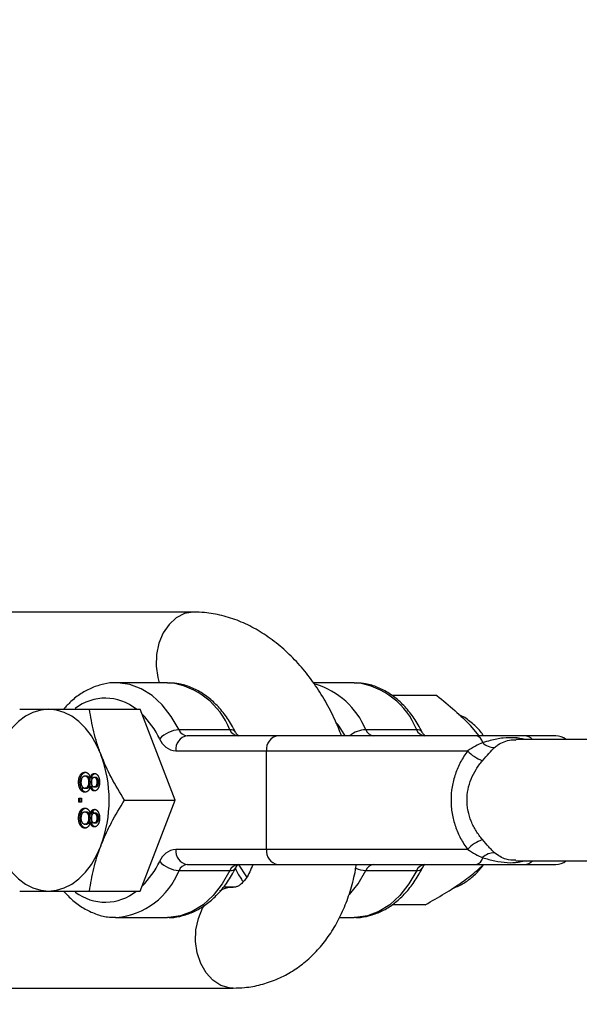
# Model space of a CAD drawing. Units: millimetres. Extents: x -5890 to 5710, y -5800 to 5800.
# Drawn here: x -4687 to -4613, y -27 to 103 of the extents above; entities that cross this region are included whole.
import ezdxf

# ---------------------------------------------------------------- set-up
doc = ezdxf.new("R2010")
doc.units = ezdxf.units.MM

msp = doc.modelspace()

# ---------------------------------------------------------------- linework, layer by layer
at = {"color": 7, "linetype": 'Continuous', "lineweight": 25}
for p, q in [((-4663.58, 24.82), (-4702.17, 24.82)), ((-4667.04, 15.5), (-4673.76, 15.5)), ((-4642.41, 15.5), (-4647.78, 15.5)), ((-4631.51, 13.81), (-4637.42, 13.81)), ((-4677.31, 12), (-4670.64, 12)), ((-4666.03, 0), (-4670.64, 12)), ((-4658.79, 9.3), (-4665.51, 9.3)), ((-4634.16, 9.3), (-4640.88, 9.3)), ((-4625.91, 8.5), (-4627.08, 9.86)), ((-4626.29, 8.5), (-4664.45, 8.5)), ((-4608.65, 8), (-4621.07, 8)), ((-4615.79, 8.5), (-4619.93, 8.5)), ((-4665.94, 6.5), (-4627.43, 6.5)), ((-4653.96, -6.5), (-4653.96, 6.5)), ((-4677.73, 3.16), (-4677.92, 3.16)), ((-4677.04, 2.91), (-4677.23, 2.91)), ((-4676.5, 3), (-4676.68, 3)), ((-4678.58, 2.37), (-4678.76, 2.37)), ((-4678.24, 1.73), (-4678.34, 1.15)), ((-4677.74, 1.58), (-4677.93, 1.58)), ((-4677.21, 2.38), (-4677.4, 2.38)), ((-4677.04, 1.82), (-4677.23, 1.82)), ((-4676.51, 1.74), (-4676.7, 1.74)), ((-4676.12, 2.37), (-4676.31, 2.37)), ((-4678.73, 0.26), (-4678.38, 0.26)), ((-4678.73, -0.26), (-4678.73, 0.26)), ((-4678.54, -0.26), (-4678.54, 0.26)), ((-4678.38, 0.26), (-4678.38, -0.26)), ((-4672.7, 0), (-4666.03, 0)), ((-4670.64, -12), (-4666.03, 0)), ((-4678.38, -0.26), (-4678.73, -0.26)), ((-4678.4, -1.21), (-4678.34, -1.85)), ((-4676.9, -1.27), (-4676.85, -1.74)), ((-4678.58, -2.37), (-4678.76, -2.37)), ((-4677.73, -1.58), (-4677.92, -1.58)), ((-4677.21, -2.36), (-4677.4, -2.36)), ((-4677.04, -1.83), (-4677.23, -1.83)), ((-4676.5, -1.74), (-4676.68, -1.74)), ((-4676.12, -2.37), (-4676.31, -2.37)), ((-4677.74, -3.16), (-4677.93, -3.16)), ((-4677.04, -2.92), (-4677.23, -2.92)), ((-4676.51, -3), (-4676.7, -3)), ((-4627.43, -6.5), (-4665.94, -6.5)), ((-4664.45, -8.5), (-4626.29, -8.5)), ((-4621.07, -8), (-4608.2, -8)), ((-4619.93, -8.5), (-4615.79, -8.5)), ((-4665.51, -9.3), (-4658.79, -9.3)), ((-4640.88, -9.3), (-4634.16, -9.3)), ((-4658.37, -11.51), (-4659.66, -11.51)), ((-4677.31, -12), (-4670.64, -12)), ((-4633.04, -13.81), (-4637.39, -13.81)), ((-4673.88, -15.5), (-4673.76, -15.5)), ((-4673.76, -15.5), (-4667.04, -15.5)), ((-4644.36, -15.5), (-4642.41, -15.5)), ((-4696.97, -24.81), (-4658.37, -24.81))]:
    msp.add_line(p, q, dxfattribs=at)
at = {"color": 8, "linetype": 'Continuous', "lineweight": 25, "flags": 128}
for points in [[(-4663.57, 24.82), (-4663.65, 24.82), (-4664.79, 24.62), (-4665.87, 24.07), (-4666.82, 23.2), (-4667.6, 22.07), (-4668.16, 20.72), (-4668.48, 19.23), (-4668.53, 17.69), (-4668.31, 16.17), (-4668.12, 15.5)], [(-4665.51, 9.3), (-4666.54, 11.06), (-4667.73, 12.57), (-4669.06, 13.8), (-4670.5, 14.7), (-4672.01, 15.28), (-4673.57, 15.5), (-4673.66, 15.5)], [(-4644.69, 10.13), (-4644.43, 9.78), (-4643.64, 8.5)], [(-4656.56, -10.13), (-4656.66, -9.99), (-4657.56, -8.58)], [(-4658.79, -9.3), (-4659.82, -11.06), (-4661.01, -12.57), (-4662.34, -13.8), (-4663.78, -14.7), (-4665.3, -15.28), (-4666.85, -15.5), (-4667.04, -15.5)], [(-4643, -12.46), (-4641.9, -11.06), (-4640.88, -9.3)], [(-4634.16, -9.3), (-4635.19, -11.06), (-4636.38, -12.57), (-4637.71, -13.8), (-4639.15, -14.7), (-4640.66, -15.28), (-4642.21, -15.5), (-4642.41, -15.5)], [(-4658.37, -24.81), (-4658.88, -24.78), (-4660, -24.45), (-4661.04, -23.77), (-4661.93, -22.8), (-4662.64, -21.57), (-4663.11, -20.17), (-4663.33, -18.65), (-4663.28, -17.11), (-4662.96, -15.62), (-4662.4, -14.27), (-4662.17, -13.89)]]:
    msp.add_lwpolyline(points, dxfattribs=at)
at = {"color": 7, "linetype": 'Continuous', "lineweight": 25, "flags": 128}
for points in [[(-4667.04, 15.5), (-4666.85, 15.5), (-4666.72, 15.49)], [(-4642.41, 15.5), (-4642.21, 15.5), (-4642.09, 15.49)], [(-4682.72, 12), (-4683.76, 11.9), (-4684.79, 11.59), (-4685.78, 11.09), (-4686.71, 10.39), (-4687.58, 9.52), (-4688.37, 8.49), (-4689.05, 7.31), (-4689.63, 6)], [(-4675.8, 6), (-4676.39, 7.31), (-4677.07, 8.49), (-4677.86, 9.52), (-4678.73, 10.39), (-4679.66, 11.09), (-4680.65, 11.59), (-4681.68, 11.9), (-4682.72, 12)], [(-4689.63, -6), (-4689.05, -7.31), (-4688.37, -8.49), (-4687.58, -9.52), (-4686.71, -10.39), (-4685.78, -11.09), (-4684.79, -11.59), (-4683.76, -11.9), (-4682.72, -12)], [(-4682.72, -12), (-4681.68, -11.9), (-4680.65, -11.59), (-4679.66, -11.09), (-4678.73, -10.39), (-4677.86, -9.52), (-4677.07, -8.49), (-4676.39, -7.31), (-4675.8, -6)]]:
    msp.add_lwpolyline(points, dxfattribs=at)
at = {"color": 7, "linetype": 'Continuous', "lineweight": 25}
msp.add_circle((-90.32, 0), 5800, dxfattribs=at)
at = {"color": 8, "linetype": 'Continuous', "lineweight": 25}
for centre, radius, start, end in [((-4668.06, 5.61), 9.97, 21.7214, 82.3177), ((-4650.52, 5.32), 10.43, 22.4272, 73.2733), ((-4643.42, 5.61), 9.97, 21.7214, 82.3177), ((-4675.25, 6.96), 6.5, 50.7771, 127.7734), ((-4678.49, 3.1), 11.56, 25.603, 45.5443), ((-4658.68, 8.56), 0.744, 34.285, 98.8519), ((-4640.65, 5.51), 3.8, 93.3478, 128.0483), ((-4634.04, 8.56), 0.744, 34.285, 98.8519), ((-4619.96, 7.05), 1.45, 40.8658, 88.7184), ((-4678.49, -3.1), 11.56, 314.4557, 334.397), ((-4658.68, -8.56), 0.751, 261.3327, 324.4214), ((-4640.74, -5.94), 3.36, 244.105, 267.6821), ((-4634.04, -8.56), 0.751, 261.3327, 324.4214), ((-4619.96, -7.05), 1.45, 271.2816, 319.1342), ((-4674.69, -5.67), 9.87, 275.4, 338.4459), ((-4658.36, -15.38), 3.86, 90.2916, 118.2113), ((-4675.25, -6.98), 6.49, 232.4857, 309.3038)]:
    msp.add_arc(centre, radius, start, end, dxfattribs=at)
at = {"color": 7, "linetype": 'Continuous', "lineweight": 25}
for centre, radius, start, end in [((-4665.27, 5.46), 3.84, 93.5783, 136.6924), ((-4664.33, 9.76), 1.27, 201.3349, 264.8192), ((-4657.61, 9.76), 1.27, 201.3349, 264.8192), ((-4639.7, 9.76), 1.27, 201.3349, 264.8192), ((-4632.98, 9.76), 1.27, 201.3349, 264.8192), ((-4665.71, 9.02), 2.53, 201.3349, 264.8192), ((-4664.15, 6.72), 1.8, 99.4654, 187.0517), ((-4652.17, 6.72), 1.8, 99.4654, 187.0517), ((-4626.53, 7.44), 1.09, 8.5641, 77.1151), ((-4615.79, 6.5), 2, 48.5904, 90), ((-4623.52, 10.26), 5.43, 223.8314, 248.749), ((-4623.93, 9.08), 2.13, 224.282, 271.3791), ((-4691.98, 0), 17.25, 339.6511, 20.3489), ((-4623.52, -10.26), 5.43, 111.251, 136.1686), ((-4665.71, -9.02), 2.53, 95.1808, 158.6651), ((-4664.15, -6.72), 1.8, 172.9483, 260.5346), ((-4652.17, -6.72), 1.8, 172.9483, 260.5346), ((-4626.53, -7.44), 1.09, 282.8849, 351.4359), ((-4623.93, -9.08), 2.13, 88.6209, 135.718), ((-4665.27, -5.46), 3.84, 223.3076, 266.4217), ((-4664.33, -9.76), 1.27, 95.1808, 158.6651), ((-4657.61, -9.76), 1.27, 95.1808, 158.6651), ((-4639.7, -9.76), 1.27, 95.1808, 158.6651), ((-4632.98, -9.76), 1.27, 95.1808, 158.6651), ((-4615.79, -6.5), 2, 270, 311.4096)]:
    msp.add_arc(centre, radius, start, end, dxfattribs=at)
for points, knots in [([(-4644.07, 8.5), (-4644.35, 9.19), (-4644.97, 10.77), (-4646.18, 13.08), (-4647.66, 15.42), (-4649.33, 17.58), (-4651.18, 19.51), (-4653.18, 21.2), (-4655.32, 22.6), (-4657.55, 23.68), (-4659.83, 24.42), (-4661.85, 24.77), (-4663.1, 24.81), (-4663.58, 24.82)], [0, 0, 0, 0, 0.076115, 0.172612, 0.269579, 0.36708, 0.465054, 0.563135, 0.660695, 0.756948, 0.85116, 0.942916, 1, 1, 1, 1]), ([(-4673.65, 15.48), (-4673.72, 15.49), (-4674.32, 15.55), (-4675.45, 15.35), (-4676.99, 14.89), (-4678.44, 14.1), (-4679.71, 13.15), (-4680.42, 12.35), (-4680.73, 12)], [0, 0, 0, 0, 0.026933, 0.229057, 0.430525, 0.633513, 0.83982, 1, 1, 1, 1]), ([(-4658.07, 8.99), (-4658.24, 9.32), (-4658.72, 10.24), (-4659.67, 11.62), (-4660.95, 13.01), (-4662.38, 14.13), (-4663.92, 14.93), (-4665.36, 15.39), (-4666.29, 15.44), (-4666.67, 15.46)], [0, 0, 0, 0, 0.087698, 0.250731, 0.413905, 0.575902, 0.735447, 0.89162, 1, 1, 1, 1]), ([(-4633.43, 8.99), (-4633.6, 9.32), (-4634.09, 10.24), (-4635.04, 11.62), (-4636.32, 13.01), (-4637.75, 14.13), (-4639.28, 14.93), (-4640.73, 15.39), (-4641.66, 15.44), (-4642.04, 15.46)], [0, 0, 0, 0, 0.087698, 0.250731, 0.413905, 0.575902, 0.735447, 0.89162, 1, 1, 1, 1]), ([(-4631.51, 13.81), (-4630.69, 13.16), (-4629.89, 12.5), (-4628.4, 11.18), (-4627.71, 10.52), (-4627.08, 9.86)], [0, 0, 0, 0, 0.5, 0.5, 1, 1, 1, 1]), ([(-4686.53, 12), (-4686.28, 12), (-4686.01, 12), (-4685.44, 12), (-4685.14, 12), (-4684.2, 12), (-4683.5, 12), (-4682.72, 12)], [0, 0, 0, 0, 0.25, 0.25, 0.5, 0.5, 1, 1, 1, 1]), ([(-4682.72, 12), (-4682.33, 12), (-4681.92, 12), (-4681.06, 12), (-4680.62, 12), (-4679.25, 12), (-4678.3, 12), (-4677.31, 12)], [0, 0, 0, 0, 0.25, 0.25, 0.5, 0.5, 1, 1, 1, 1]), ([(-4675.8, 6), (-4676, 6.51), (-4676.18, 7.02), (-4676.49, 8.03), (-4676.63, 8.54), (-4677, 10.03), (-4677.18, 11.02), (-4677.31, 12)], [0, 0, 0, 0, 0.25, 0.25, 0.5, 0.5, 1, 1, 1, 1]), ([(-4625.35, 8.5), (-4625.43, 8.63), (-4625.84, 9.26), (-4626.79, 10.14), (-4627.81, 10.95), (-4628.46, 11.21), (-4628.6, 11.26)], [0, 0, 0, 0, 0.100135, 0.498571, 0.890743, 1, 1, 1, 1]), ([(-4657.69, 8.5), (-4657.69, 8.5), (-4657.68, 8.5), (-4657.86, 8.63), (-4658, 8.88), (-4658.07, 8.99)], [0, 0, 0, 0, 0.278989, 0.67724, 1, 1, 1, 1]), ([(-4633.06, 8.5), (-4633.05, 8.5), (-4633.05, 8.5), (-4633.22, 8.63), (-4633.37, 8.88), (-4633.43, 8.99)], [0, 0, 0, 0, 0.278989, 0.67724, 1, 1, 1, 1]), ([(-4619.93, 8.5), (-4620.37, 8.5), (-4620.71, 8.5), (-4621.26, 8.5), (-4621.44, 8.5), (-4621.86, 8.5), (-4622.1, 8.5), (-4622.51, 8.5), (-4622.66, 8.5), (-4622.97, 8.5), (-4623.13, 8.5), (-4623.61, 8.5), (-4623.95, 8.5), (-4624.97, 8.5), (-4625.65, 8.5), (-4626.29, 8.5)], [0, 0, 0, 0, 0.25, 0.25, 0.375, 0.375, 0.5, 0.5, 0.5625, 0.5625, 0.625, 0.625, 0.75, 0.75, 1, 1, 1, 1]), ([(-4627.43, 6.5), (-4627.78, 6.04), (-4628.09, 5.55), (-4628.63, 4.53), (-4628.87, 4), (-4629.24, 2.9), (-4629.39, 2.32), (-4629.59, 1.17), (-4629.63, 0.58), (-4629.63, -0.3), (-4629.62, -0.6), (-4629.57, -1.18), (-4629.53, -1.47), (-4629.39, -2.34), (-4629.24, -2.9), (-4628.96, -3.73), (-4628.85, -4.01), (-4628.62, -4.54), (-4628.49, -4.8), (-4628.09, -5.56), (-4627.78, -6.04), (-4627.43, -6.5)], [0, 0, 0, 0, 0.125, 0.125, 0.25, 0.25, 0.375, 0.375, 0.5, 0.5, 0.5625, 0.5625, 0.625, 0.625, 0.75, 0.75, 0.8125, 0.8125, 0.875, 0.875, 1, 1, 1, 1]), ([(-4625.45, 7.6), (-4625.77, 7.46), (-4626.09, 7.31), (-4626.74, 6.94), (-4627.08, 6.73), (-4627.43, 6.5)], [0, 0, 0, 0, 0.5, 0.5, 1, 1, 1, 1]), ([(-4625.48, 5.2), (-4625.18, 5.55), (-4624.9, 5.88), (-4624.37, 6.47), (-4624.12, 6.73), (-4623.88, 6.96)], [0, 0, 0, 0, 0.5, 0.5, 1, 1, 1, 1]), ([(-4672.7, 0), (-4673.32, 0.98), (-4673.9, 1.97), (-4674.95, 3.97), (-4675.41, 4.98), (-4675.8, 6)], [0, 0, 0, 0, 0.5, 0.5, 1, 1, 1, 1]), ([(-4625.48, -5.2), (-4625.79, -4.84), (-4626.07, -4.47), (-4626.44, -3.87), (-4626.56, -3.66), (-4626.78, -3.24), (-4626.88, -3.02), (-4627.14, -2.35), (-4627.28, -1.9), (-4627.42, -1.2), (-4627.46, -0.96), (-4627.51, -0.49), (-4627.52, -0.24), (-4627.52, 0.48), (-4627.47, 0.95), (-4627.29, 1.89), (-4627.15, 2.35), (-4626.79, 3.23), (-4626.57, 3.66), (-4626.07, 4.46), (-4625.79, 4.84), (-4625.48, 5.2)], [0, 0, 0, 0, 0.125, 0.125, 0.1875, 0.1875, 0.25, 0.25, 0.375, 0.375, 0.4375, 0.4375, 0.5, 0.5, 0.625, 0.625, 0.75, 0.75, 0.875, 0.875, 1, 1, 1, 1]), ([(-4678.76, 2.37), (-4678.76, 2.42), (-4678.76, 2.51), (-4678.75, 2.65), (-4678.73, 2.78), (-4678.7, 2.9), (-4678.67, 3.02), (-4678.63, 3.13), (-4678.58, 3.23), (-4678.52, 3.33), (-4678.46, 3.41), (-4678.4, 3.49), (-4678.33, 3.55), (-4678.25, 3.6), (-4678.17, 3.64), (-4678.09, 3.67), (-4678.01, 3.68), (-4677.95, 3.69), (-4677.92, 3.69)], [0, 0, 0, 0, 0.070442, 0.138089, 0.203178, 0.266139, 0.327929, 0.38919, 0.450254, 0.512347, 0.573843, 0.633933, 0.69346, 0.752479, 0.812386, 0.87307, 0.935184, 1, 1, 1, 1]), ([(-4678.58, 2.37), (-4678.58, 2.42), (-4678.57, 2.51), (-4678.56, 2.65), (-4678.54, 2.78), (-4678.52, 2.9), (-4678.48, 3.02), (-4678.44, 3.13), (-4678.39, 3.23), (-4678.34, 3.33), (-4678.27, 3.41), (-4678.21, 3.49), (-4678.14, 3.55), (-4678.07, 3.6), (-4677.99, 3.64), (-4677.91, 3.67), (-4677.82, 3.68), (-4677.77, 3.69), (-4677.74, 3.69)], [0, 0, 0, 0, 0.070442, 0.138089, 0.203178, 0.266139, 0.327929, 0.38919, 0.450254, 0.512347, 0.573843, 0.633933, 0.69346, 0.752479, 0.812386, 0.87307, 0.935184, 1, 1, 1, 1]), ([(-4677.92, 3.16), (-4677.94, 3.16), (-4677.98, 3.16), (-4678.05, 3.14), (-4678.12, 3.12), (-4678.18, 3.08), (-4678.24, 3.03), (-4678.3, 2.97), (-4678.34, 2.88), (-4678.38, 2.79), (-4678.41, 2.69), (-4678.43, 2.58), (-4678.44, 2.48), (-4678.45, 2.4), (-4678.45, 2.37)], [0, 0, 0, 0, 0.079823, 0.159857, 0.239733, 0.321365, 0.402584, 0.483266, 0.566017, 0.653071, 0.741856, 0.828591, 0.914281, 1, 1, 1, 1]), ([(-4677.92, 3.69), (-4677.9, 3.69), (-4677.86, 3.69), (-4677.79, 3.68), (-4677.73, 3.66), (-4677.68, 3.64), (-4677.62, 3.61), (-4677.57, 3.58), (-4677.52, 3.53), (-4677.47, 3.49), (-4677.43, 3.43), (-4677.39, 3.37), (-4677.35, 3.31), (-4677.32, 3.24), (-4677.29, 3.16), (-4677.27, 3.08), (-4677.24, 3), (-4677.23, 2.94), (-4677.23, 2.91)], [0, 0, 0, 0, 0.069834, 0.137027, 0.201482, 0.26454, 0.325973, 0.386386, 0.445761, 0.505612, 0.565114, 0.62475, 0.684179, 0.744219, 0.805179, 0.868395, 0.933204, 1, 1, 1, 1]), ([(-4677.4, 2.38), (-4677.4, 2.41), (-4677.4, 2.47), (-4677.4, 2.55), (-4677.42, 2.63), (-4677.43, 2.71), (-4677.45, 2.78), (-4677.48, 2.84), (-4677.51, 2.9), (-4677.54, 2.95), (-4677.58, 3), (-4677.62, 3.04), (-4677.67, 3.08), (-4677.71, 3.11), (-4677.76, 3.13), (-4677.81, 3.15), (-4677.86, 3.16), (-4677.9, 3.16), (-4677.92, 3.16)], [0, 0, 0, 0, 0.070952, 0.139089, 0.20356, 0.266424, 0.327517, 0.387861, 0.447899, 0.508819, 0.569482, 0.629036, 0.688378, 0.748068, 0.80863, 0.870231, 0.933683, 1, 1, 1, 1]), ([(-4677.21, 2.38), (-4677.21, 2.41), (-4677.21, 2.47), (-4677.22, 2.55), (-4677.23, 2.63), (-4677.24, 2.71), (-4677.27, 2.78), (-4677.29, 2.84), (-4677.32, 2.9), (-4677.36, 2.95), (-4677.4, 3), (-4677.44, 3.04), (-4677.48, 3.08), (-4677.52, 3.11), (-4677.57, 3.13), (-4677.62, 3.15), (-4677.67, 3.16), (-4677.71, 3.16), (-4677.73, 3.16)], [0, 0, 0, 0, 0.070952, 0.139089, 0.20356, 0.266424, 0.327517, 0.387861, 0.447899, 0.508819, 0.569482, 0.629036, 0.688378, 0.748068, 0.80863, 0.870231, 0.933683, 1, 1, 1, 1]), ([(-4677.23, 2.91), (-4677.21, 2.96), (-4677.19, 3.05), (-4677.14, 3.18), (-4677.08, 3.29), (-4677.02, 3.38), (-4676.94, 3.45), (-4676.86, 3.5), (-4676.77, 3.52), (-4676.71, 3.53), (-4676.68, 3.53)], [0, 0, 0, 0, 0.145359, 0.278702, 0.403602, 0.521669, 0.637521, 0.753704, 0.873213, 1, 1, 1, 1]), ([(-4676.68, 3), (-4676.71, 3), (-4676.77, 3), (-4676.84, 2.97), (-4676.91, 2.91), (-4676.96, 2.85), (-4677, 2.8), (-4677.02, 2.75), (-4677.04, 2.7), (-4677.05, 2.64), (-4677.07, 2.58), (-4677.07, 2.51), (-4677.08, 2.44), (-4677.08, 2.39), (-4677.08, 2.37)], [0, 0, 0, 0, 0.127394, 0.246182, 0.361268, 0.47714, 0.536327, 0.595672, 0.656619, 0.718836, 0.783582, 0.851588, 0.923927, 1, 1, 1, 1]), ([(-4677.04, 2.91), (-4677.03, 2.96), (-4677, 3.05), (-4676.95, 3.18), (-4676.9, 3.29), (-4676.83, 3.38), (-4676.76, 3.45), (-4676.68, 3.5), (-4676.59, 3.52), (-4676.53, 3.53), (-4676.5, 3.53)], [0, 0, 0, 0, 0.145359, 0.278702, 0.403602, 0.521669, 0.637521, 0.753704, 0.873213, 1, 1, 1, 1]), ([(-4676.68, 3.53), (-4676.66, 3.53), (-4676.61, 3.53), (-4676.54, 3.51), (-4676.48, 3.49), (-4676.41, 3.45), (-4676.35, 3.41), (-4676.3, 3.35), (-4676.24, 3.29), (-4676.19, 3.22), (-4676.14, 3.13), (-4676.1, 3.05), (-4676.07, 2.95), (-4676.04, 2.85), (-4676.02, 2.74), (-4676, 2.62), (-4676, 2.5), (-4675.99, 2.42), (-4675.99, 2.38)], [0, 0, 0, 0, 0.062131, 0.121966, 0.18057, 0.238576, 0.296, 0.354359, 0.413781, 0.475098, 0.53728, 0.598918, 0.661235, 0.724322, 0.789217, 0.856397, 0.926508, 1, 1, 1, 1]), ([(-4676.31, 2.37), (-4676.31, 2.39), (-4676.31, 2.44), (-4676.32, 2.51), (-4676.32, 2.58), (-4676.34, 2.64), (-4676.35, 2.69), (-4676.37, 2.74), (-4676.39, 2.79), (-4676.43, 2.85), (-4676.48, 2.91), (-4676.54, 2.96), (-4676.61, 3), (-4676.66, 3), (-4676.68, 3)], [0, 0, 0, 0, 0.076236, 0.148618, 0.218239, 0.284252, 0.348258, 0.410656, 0.472862, 0.534195, 0.653476, 0.767767, 0.881713, 1, 1, 1, 1]), ([(-4676.12, 2.37), (-4676.12, 2.39), (-4676.12, 2.44), (-4676.13, 2.51), (-4676.14, 2.58), (-4676.15, 2.64), (-4676.16, 2.69), (-4676.18, 2.74), (-4676.21, 2.79), (-4676.24, 2.85), (-4676.29, 2.91), (-4676.35, 2.96), (-4676.42, 3), (-4676.47, 3), (-4676.5, 3)], [0, 0, 0, 0, 0.076236, 0.148618, 0.218239, 0.284252, 0.348258, 0.410656, 0.472862, 0.534195, 0.653476, 0.767767, 0.881713, 1, 1, 1, 1]), ([(-4677.93, 1.05), (-4677.96, 1.05), (-4678.02, 1.06), (-4678.1, 1.07), (-4678.18, 1.1), (-4678.26, 1.14), (-4678.33, 1.19), (-4678.4, 1.26), (-4678.46, 1.33), (-4678.52, 1.42), (-4678.58, 1.51), (-4678.63, 1.61), (-4678.67, 1.72), (-4678.7, 1.84), (-4678.73, 1.96), (-4678.75, 2.09), (-4678.76, 2.23), (-4678.76, 2.32), (-4678.76, 2.37)], [0, 0, 0, 0, 0.0636, 0.125297, 0.185569, 0.244698, 0.303717, 0.36292, 0.4233, 0.485177, 0.547083, 0.608525, 0.669965, 0.732299, 0.79565, 0.861055, 0.929122, 1, 1, 1, 1]), ([(-4677.74, 1.05), (-4677.77, 1.05), (-4677.83, 1.06), (-4677.91, 1.07), (-4677.99, 1.1), (-4678.07, 1.14), (-4678.14, 1.19), (-4678.21, 1.26), (-4678.28, 1.33), (-4678.34, 1.42), (-4678.39, 1.51), (-4678.44, 1.61), (-4678.48, 1.72), (-4678.52, 1.84), (-4678.54, 1.96), (-4678.56, 2.09), (-4678.57, 2.23), (-4678.58, 2.32), (-4678.58, 2.37)], [0, 0, 0, 0, 0.0636, 0.125297, 0.185569, 0.244698, 0.303717, 0.36292, 0.4233, 0.485177, 0.547083, 0.608525, 0.669965, 0.732299, 0.79565, 0.861055, 0.929122, 1, 1, 1, 1]), ([(-4678.45, 2.37), (-4678.45, 2.34), (-4678.45, 2.28), (-4678.44, 2.19), (-4678.43, 2.11), (-4678.41, 2.04), (-4678.39, 1.97), (-4678.37, 1.9), (-4678.34, 1.84), (-4678.3, 1.79), (-4678.26, 1.74), (-4678.22, 1.7), (-4678.18, 1.66), (-4678.13, 1.63), (-4678.08, 1.61), (-4678.03, 1.59), (-4677.98, 1.58), (-4677.95, 1.58), (-4677.93, 1.58)], [0, 0, 0, 0, 0.071837, 0.139558, 0.204923, 0.267827, 0.328547, 0.388755, 0.44803, 0.508601, 0.569321, 0.628512, 0.687493, 0.747078, 0.807703, 0.86971, 0.933428, 1, 1, 1, 1]), ([(-4677.93, 1.58), (-4677.91, 1.58), (-4677.87, 1.58), (-4677.82, 1.59), (-4677.77, 1.61), (-4677.72, 1.63), (-4677.67, 1.66), (-4677.63, 1.7), (-4677.58, 1.75), (-4677.55, 1.8), (-4677.51, 1.85), (-4677.48, 1.91), (-4677.45, 1.98), (-4677.43, 2.05), (-4677.42, 2.13), (-4677.4, 2.21), (-4677.4, 2.29), (-4677.4, 2.35), (-4677.4, 2.38)], [0, 0, 0, 0, 0.066616, 0.130424, 0.192671, 0.252969, 0.31288, 0.3722, 0.431927, 0.492422, 0.552771, 0.613262, 0.673556, 0.73432, 0.796858, 0.861769, 0.928863, 1, 1, 1, 1]), ([(-4677.23, 1.82), (-4677.23, 1.79), (-4677.25, 1.73), (-4677.27, 1.65), (-4677.3, 1.57), (-4677.33, 1.49), (-4677.37, 1.42), (-4677.41, 1.36), (-4677.45, 1.3), (-4677.49, 1.25), (-4677.54, 1.2), (-4677.59, 1.16), (-4677.64, 1.13), (-4677.69, 1.1), (-4677.75, 1.08), (-4677.81, 1.06), (-4677.87, 1.06), (-4677.91, 1.05), (-4677.93, 1.05)], [0, 0, 0, 0, 0.069013, 0.135236, 0.199611, 0.262419, 0.323723, 0.383765, 0.443773, 0.503795, 0.563823, 0.623484, 0.683469, 0.743591, 0.805727, 0.868616, 0.933278, 1, 1, 1, 1]), ([(-4677.74, 1.58), (-4677.72, 1.58), (-4677.68, 1.58), (-4677.63, 1.59), (-4677.58, 1.61), (-4677.53, 1.63), (-4677.48, 1.66), (-4677.44, 1.7), (-4677.4, 1.75), (-4677.36, 1.8), (-4677.32, 1.85), (-4677.29, 1.91), (-4677.27, 1.98), (-4677.25, 2.05), (-4677.23, 2.13), (-4677.22, 2.21), (-4677.21, 2.29), (-4677.21, 2.35), (-4677.21, 2.38)], [0, 0, 0, 0, 0.066616, 0.130424, 0.192671, 0.252969, 0.31288, 0.3722, 0.431927, 0.492422, 0.552771, 0.613262, 0.673556, 0.73432, 0.796858, 0.861769, 0.928863, 1, 1, 1, 1]), ([(-4676.69, 1.21), (-4676.72, 1.21), (-4676.78, 1.22), (-4676.87, 1.25), (-4676.94, 1.29), (-4677.02, 1.36), (-4677.08, 1.45), (-4677.14, 1.55), (-4677.19, 1.68), (-4677.21, 1.77), (-4677.23, 1.82)], [0, 0, 0, 0, 0.124835, 0.244778, 0.360989, 0.477964, 0.596922, 0.721591, 0.855098, 1, 1, 1, 1]), ([(-4677.08, 2.37), (-4677.08, 2.34), (-4677.08, 2.29), (-4677.07, 2.22), (-4677.07, 2.16), (-4677.05, 2.1), (-4677.04, 2.04), (-4677.02, 1.99), (-4677, 1.94), (-4676.96, 1.89), (-4676.91, 1.83), (-4676.85, 1.78), (-4676.78, 1.74), (-4676.73, 1.74), (-4676.7, 1.74)], [0, 0, 0, 0, 0.076843, 0.149839, 0.218379, 0.284997, 0.347658, 0.409847, 0.469936, 0.53042, 0.648752, 0.763775, 0.878749, 1, 1, 1, 1]), ([(-4676.5, 1.21), (-4676.53, 1.21), (-4676.59, 1.22), (-4676.68, 1.25), (-4676.76, 1.29), (-4676.83, 1.36), (-4676.9, 1.45), (-4676.95, 1.55), (-4677, 1.68), (-4677.03, 1.77), (-4677.04, 1.82)], [0, 0, 0, 0, 0.124835, 0.244778, 0.360989, 0.477964, 0.596922, 0.721591, 0.855098, 1, 1, 1, 1]), ([(-4676.7, 1.74), (-4676.67, 1.74), (-4676.62, 1.74), (-4676.55, 1.78), (-4676.48, 1.83), (-4676.43, 1.89), (-4676.39, 1.95), (-4676.37, 2), (-4676.35, 2.05), (-4676.34, 2.11), (-4676.32, 2.17), (-4676.32, 2.23), (-4676.31, 2.3), (-4676.31, 2.35), (-4676.31, 2.37)], [0, 0, 0, 0, 0.1233861, 0.2414347, 0.3574485, 0.4767139, 0.5378896, 0.5992704, 0.6603521, 0.7230069, 0.7878755, 0.8553601, 0.9253732, 1, 1, 1, 1]), ([(-4675.99, 2.38), (-4675.99, 2.33), (-4676, 2.25), (-4676, 2.13), (-4676.02, 2.01), (-4676.04, 1.9), (-4676.07, 1.8), (-4676.11, 1.7), (-4676.15, 1.61), (-4676.2, 1.53), (-4676.25, 1.46), (-4676.3, 1.39), (-4676.36, 1.34), (-4676.42, 1.29), (-4676.48, 1.26), (-4676.55, 1.23), (-4676.62, 1.21), (-4676.67, 1.21), (-4676.69, 1.21)], [0, 0, 0, 0, 0.073201, 0.142587, 0.209625, 0.274883, 0.337931, 0.400462, 0.462501, 0.525005, 0.586689, 0.646813, 0.705215, 0.762881, 0.820728, 0.879295, 0.938511, 1, 1, 1, 1]), ([(-4676.51, 1.74), (-4676.49, 1.74), (-4676.44, 1.74), (-4676.36, 1.78), (-4676.29, 1.83), (-4676.24, 1.89), (-4676.21, 1.95), (-4676.18, 2), (-4676.17, 2.05), (-4676.15, 2.11), (-4676.14, 2.17), (-4676.13, 2.23), (-4676.12, 2.3), (-4676.12, 2.35), (-4676.12, 2.37)], [0, 0, 0, 0, 0.1233861, 0.2414347, 0.3574485, 0.4767139, 0.5378896, 0.5992704, 0.6603521, 0.7230069, 0.7878755, 0.8553601, 0.9253732, 1, 1, 1, 1]), ([(-4675.8, -6), (-4675.61, -5.49), (-4675.39, -4.98), (-4674.93, -3.97), (-4674.68, -3.46), (-4673.9, -1.97), (-4673.32, -0.98), (-4672.7, 0)], [0, 0, 0, 0, 0.25, 0.25, 0.5, 0.5, 1, 1, 1, 1]), ([(-4678.76, -2.37), (-4678.76, -2.32), (-4678.76, -2.23), (-4678.75, -2.09), (-4678.73, -1.96), (-4678.7, -1.84), (-4678.67, -1.72), (-4678.63, -1.61), (-4678.58, -1.51), (-4678.52, -1.41), (-4678.46, -1.33), (-4678.4, -1.26), (-4678.33, -1.19), (-4678.25, -1.14), (-4678.17, -1.1), (-4678.09, -1.07), (-4678.01, -1.06), (-4677.95, -1.05), (-4677.92, -1.05)], [0, 0, 0, 0, 0.070442, 0.138089, 0.203178, 0.266139, 0.327929, 0.38919, 0.450254, 0.512347, 0.573843, 0.633933, 0.69346, 0.752479, 0.812386, 0.87307, 0.935184, 1, 1, 1, 1]), ([(-4678.58, -2.37), (-4678.58, -2.32), (-4678.57, -2.23), (-4678.56, -2.09), (-4678.54, -1.96), (-4678.52, -1.84), (-4678.48, -1.72), (-4678.44, -1.61), (-4678.39, -1.51), (-4678.34, -1.41), (-4678.27, -1.33), (-4678.21, -1.26), (-4678.14, -1.19), (-4678.07, -1.14), (-4677.99, -1.1), (-4677.91, -1.07), (-4677.82, -1.06), (-4677.77, -1.05), (-4677.74, -1.05)], [0, 0, 0, 0, 0.070442, 0.138089, 0.203178, 0.266139, 0.327929, 0.38919, 0.450254, 0.512347, 0.573843, 0.633933, 0.69346, 0.752479, 0.812386, 0.87307, 0.935184, 1, 1, 1, 1]), ([(-4677.92, -1.05), (-4677.9, -1.05), (-4677.86, -1.06), (-4677.79, -1.06), (-4677.73, -1.08), (-4677.68, -1.1), (-4677.62, -1.13), (-4677.57, -1.17), (-4677.52, -1.21), (-4677.47, -1.26), (-4677.43, -1.31), (-4677.39, -1.37), (-4677.35, -1.43), (-4677.32, -1.5), (-4677.29, -1.58), (-4677.27, -1.66), (-4677.24, -1.74), (-4677.23, -1.8), (-4677.23, -1.83)], [0, 0, 0, 0, 0.069834, 0.137027, 0.201482, 0.26454, 0.325973, 0.386386, 0.445761, 0.505612, 0.565114, 0.62475, 0.684179, 0.744219, 0.805179, 0.868395, 0.933204, 1, 1, 1, 1]), ([(-4677.23, -1.83), (-4677.21, -1.78), (-4677.19, -1.69), (-4677.14, -1.56), (-4677.08, -1.45), (-4677.02, -1.36), (-4676.94, -1.29), (-4676.86, -1.25), (-4676.77, -1.22), (-4676.71, -1.21), (-4676.68, -1.21)], [0, 0, 0, 0, 0.145359, 0.278702, 0.403602, 0.521669, 0.637521, 0.753704, 0.873213, 1, 1, 1, 1]), ([(-4677.04, -1.83), (-4677.03, -1.78), (-4677, -1.69), (-4676.95, -1.56), (-4676.9, -1.45), (-4676.83, -1.36), (-4676.76, -1.29), (-4676.68, -1.25), (-4676.59, -1.22), (-4676.53, -1.21), (-4676.5, -1.21)], [0, 0, 0, 0, 0.145359, 0.278702, 0.403602, 0.521669, 0.637521, 0.753704, 0.873213, 1, 1, 1, 1]), ([(-4676.68, -1.21), (-4676.66, -1.21), (-4676.61, -1.21), (-4676.54, -1.23), (-4676.48, -1.25), (-4676.41, -1.29), (-4676.35, -1.33), (-4676.3, -1.39), (-4676.24, -1.45), (-4676.19, -1.53), (-4676.14, -1.61), (-4676.1, -1.7), (-4676.07, -1.79), (-4676.04, -1.89), (-4676.02, -2), (-4676, -2.12), (-4676, -2.24), (-4675.99, -2.32), (-4675.99, -2.36)], [0, 0, 0, 0, 0.062131, 0.121966, 0.18057, 0.238576, 0.296, 0.354359, 0.413781, 0.475098, 0.53728, 0.598918, 0.661235, 0.724322, 0.789217, 0.856397, 0.926508, 1, 1, 1, 1]), ([(-4677.93, -3.69), (-4677.96, -3.69), (-4678.02, -3.68), (-4678.1, -3.67), (-4678.18, -3.64), (-4678.26, -3.6), (-4678.33, -3.55), (-4678.4, -3.48), (-4678.46, -3.41), (-4678.52, -3.33), (-4678.58, -3.23), (-4678.63, -3.13), (-4678.67, -3.02), (-4678.7, -2.91), (-4678.73, -2.78), (-4678.75, -2.65), (-4678.76, -2.51), (-4678.76, -2.42), (-4678.76, -2.37)], [0, 0, 0, 0, 0.0636, 0.125297, 0.185569, 0.244698, 0.303717, 0.36292, 0.4233, 0.485177, 0.547083, 0.608525, 0.669965, 0.732299, 0.79565, 0.861055, 0.929122, 1, 1, 1, 1]), ([(-4677.74, -3.69), (-4677.77, -3.69), (-4677.83, -3.68), (-4677.91, -3.67), (-4677.99, -3.64), (-4678.07, -3.6), (-4678.14, -3.55), (-4678.21, -3.48), (-4678.28, -3.41), (-4678.34, -3.33), (-4678.39, -3.23), (-4678.44, -3.13), (-4678.48, -3.02), (-4678.52, -2.91), (-4678.54, -2.78), (-4678.56, -2.65), (-4678.57, -2.51), (-4678.58, -2.42), (-4678.58, -2.37)], [0, 0, 0, 0, 0.0636, 0.125297, 0.185569, 0.244698, 0.303717, 0.36292, 0.4233, 0.485177, 0.547083, 0.608525, 0.669965, 0.732299, 0.79565, 0.861055, 0.929122, 1, 1, 1, 1]), ([(-4677.92, -1.58), (-4677.94, -1.58), (-4677.98, -1.58), (-4678.05, -1.6), (-4678.12, -1.63), (-4678.18, -1.66), (-4678.24, -1.71), (-4678.3, -1.78), (-4678.34, -1.86), (-4678.38, -1.95), (-4678.41, -2.05), (-4678.43, -2.16), (-4678.44, -2.27), (-4678.45, -2.34), (-4678.45, -2.37)], [0, 0, 0, 0, 0.079823, 0.159857, 0.239733, 0.321365, 0.402584, 0.483266, 0.566017, 0.653071, 0.741856, 0.828591, 0.914281, 1, 1, 1, 1]), ([(-4678.45, -2.37), (-4678.45, -2.4), (-4678.45, -2.46), (-4678.44, -2.55), (-4678.43, -2.63), (-4678.41, -2.7), (-4678.39, -2.77), (-4678.37, -2.84), (-4678.34, -2.9), (-4678.3, -2.95), (-4678.26, -3), (-4678.22, -3.04), (-4678.18, -3.08), (-4678.13, -3.11), (-4678.08, -3.13), (-4678.03, -3.15), (-4677.98, -3.16), (-4677.95, -3.16), (-4677.93, -3.16)], [0, 0, 0, 0, 0.071837, 0.139558, 0.204923, 0.267827, 0.328547, 0.388755, 0.44803, 0.508601, 0.569321, 0.628512, 0.687493, 0.747078, 0.807703, 0.86971, 0.933428, 1, 1, 1, 1]), ([(-4677.93, -3.16), (-4677.91, -3.16), (-4677.87, -3.16), (-4677.82, -3.15), (-4677.77, -3.13), (-4677.72, -3.11), (-4677.67, -3.08), (-4677.63, -3.04), (-4677.58, -3), (-4677.55, -2.95), (-4677.51, -2.89), (-4677.48, -2.83), (-4677.45, -2.76), (-4677.43, -2.69), (-4677.42, -2.61), (-4677.4, -2.53), (-4677.4, -2.45), (-4677.4, -2.39), (-4677.4, -2.36)], [0, 0, 0, 0, 0.066616, 0.130424, 0.192671, 0.252969, 0.31288, 0.3722, 0.431927, 0.492422, 0.552771, 0.613262, 0.673556, 0.73432, 0.796858, 0.861769, 0.928863, 1, 1, 1, 1]), ([(-4677.4, -2.36), (-4677.4, -2.33), (-4677.4, -2.27), (-4677.4, -2.19), (-4677.42, -2.11), (-4677.43, -2.04), (-4677.45, -1.97), (-4677.48, -1.9), (-4677.51, -1.84), (-4677.54, -1.79), (-4677.58, -1.74), (-4677.62, -1.7), (-4677.67, -1.66), (-4677.71, -1.63), (-4677.76, -1.61), (-4677.81, -1.59), (-4677.86, -1.58), (-4677.9, -1.58), (-4677.92, -1.58)], [0, 0, 0, 0, 0.070952, 0.139089, 0.20356, 0.266424, 0.327517, 0.387861, 0.447899, 0.508819, 0.569482, 0.629036, 0.688378, 0.748068, 0.80863, 0.870231, 0.933683, 1, 1, 1, 1]), ([(-4677.74, -3.16), (-4677.72, -3.16), (-4677.68, -3.16), (-4677.63, -3.15), (-4677.58, -3.13), (-4677.53, -3.11), (-4677.48, -3.08), (-4677.44, -3.04), (-4677.4, -3), (-4677.36, -2.95), (-4677.32, -2.89), (-4677.29, -2.83), (-4677.27, -2.76), (-4677.25, -2.69), (-4677.23, -2.61), (-4677.22, -2.53), (-4677.21, -2.45), (-4677.21, -2.39), (-4677.21, -2.36)], [0, 0, 0, 0, 0.066616, 0.130424, 0.192671, 0.252969, 0.31288, 0.3722, 0.431927, 0.492422, 0.552771, 0.613262, 0.673556, 0.73432, 0.796858, 0.861769, 0.928863, 1, 1, 1, 1]), ([(-4677.21, -2.36), (-4677.21, -2.33), (-4677.21, -2.27), (-4677.22, -2.19), (-4677.23, -2.11), (-4677.24, -2.04), (-4677.27, -1.97), (-4677.29, -1.9), (-4677.32, -1.84), (-4677.36, -1.79), (-4677.4, -1.74), (-4677.44, -1.7), (-4677.48, -1.66), (-4677.52, -1.63), (-4677.57, -1.61), (-4677.62, -1.59), (-4677.67, -1.58), (-4677.71, -1.58), (-4677.73, -1.58)], [0, 0, 0, 0, 0.070952, 0.139089, 0.20356, 0.266424, 0.327517, 0.387861, 0.447899, 0.508819, 0.569482, 0.629036, 0.688378, 0.748068, 0.80863, 0.870231, 0.933683, 1, 1, 1, 1]), ([(-4676.68, -1.74), (-4676.71, -1.74), (-4676.77, -1.74), (-4676.84, -1.78), (-4676.91, -1.83), (-4676.96, -1.89), (-4677, -1.95), (-4677.02, -1.99), (-4677.04, -2.05), (-4677.05, -2.1), (-4677.07, -2.16), (-4677.07, -2.23), (-4677.08, -2.3), (-4677.08, -2.35), (-4677.08, -2.38)], [0, 0, 0, 0, 0.127394, 0.246182, 0.361268, 0.47714, 0.536327, 0.595672, 0.656619, 0.718836, 0.783582, 0.851588, 0.923927, 1, 1, 1, 1]), ([(-4677.08, -2.38), (-4677.08, -2.4), (-4677.08, -2.45), (-4677.07, -2.52), (-4677.07, -2.58), (-4677.05, -2.64), (-4677.04, -2.7), (-4677.02, -2.75), (-4677, -2.8), (-4676.96, -2.85), (-4676.91, -2.91), (-4676.85, -2.97), (-4676.78, -3), (-4676.73, -3), (-4676.7, -3)], [0, 0, 0, 0, 0.076843, 0.149839, 0.218379, 0.284997, 0.347658, 0.409847, 0.469936, 0.53042, 0.648752, 0.763775, 0.878749, 1, 1, 1, 1]), ([(-4676.7, -3), (-4676.67, -3), (-4676.62, -3), (-4676.55, -2.96), (-4676.48, -2.91), (-4676.43, -2.85), (-4676.39, -2.79), (-4676.37, -2.74), (-4676.35, -2.69), (-4676.34, -2.63), (-4676.32, -2.57), (-4676.32, -2.51), (-4676.31, -2.44), (-4676.31, -2.39), (-4676.31, -2.37)], [0, 0, 0, 0, 0.1233861, 0.2414347, 0.3574485, 0.4767139, 0.5378896, 0.5992704, 0.6603521, 0.7230069, 0.7878755, 0.8553601, 0.9253732, 1, 1, 1, 1]), ([(-4675.99, -2.36), (-4675.99, -2.41), (-4676, -2.49), (-4676, -2.61), (-4676.02, -2.73), (-4676.04, -2.84), (-4676.07, -2.94), (-4676.11, -3.04), (-4676.15, -3.13), (-4676.2, -3.21), (-4676.25, -3.29), (-4676.3, -3.35), (-4676.36, -3.41), (-4676.42, -3.45), (-4676.48, -3.49), (-4676.55, -3.51), (-4676.62, -3.53), (-4676.67, -3.53), (-4676.69, -3.53)], [0, 0, 0, 0, 0.073201, 0.142587, 0.209625, 0.274883, 0.337931, 0.400462, 0.462501, 0.525005, 0.586689, 0.646813, 0.705215, 0.762881, 0.820728, 0.879295, 0.938511, 1, 1, 1, 1]), ([(-4676.31, -2.37), (-4676.31, -2.35), (-4676.31, -2.3), (-4676.32, -2.23), (-4676.32, -2.17), (-4676.34, -2.11), (-4676.35, -2.05), (-4676.37, -2), (-4676.39, -1.95), (-4676.43, -1.89), (-4676.48, -1.83), (-4676.54, -1.78), (-4676.61, -1.74), (-4676.66, -1.74), (-4676.68, -1.74)], [0, 0, 0, 0, 0.076236, 0.148618, 0.218239, 0.284252, 0.348258, 0.410656, 0.472862, 0.534195, 0.653476, 0.767767, 0.881713, 1, 1, 1, 1]), ([(-4676.51, -3), (-4676.49, -3), (-4676.44, -3), (-4676.36, -2.96), (-4676.29, -2.91), (-4676.24, -2.85), (-4676.21, -2.79), (-4676.18, -2.74), (-4676.17, -2.69), (-4676.15, -2.63), (-4676.14, -2.57), (-4676.13, -2.51), (-4676.12, -2.44), (-4676.12, -2.39), (-4676.12, -2.37)], [0, 0, 0, 0, 0.1233861, 0.2414347, 0.3574485, 0.4767139, 0.5378896, 0.5992704, 0.6603521, 0.7230069, 0.7878755, 0.8553601, 0.9253732, 1, 1, 1, 1]), ([(-4676.12, -2.37), (-4676.12, -2.35), (-4676.12, -2.3), (-4676.13, -2.23), (-4676.14, -2.17), (-4676.15, -2.11), (-4676.16, -2.05), (-4676.18, -2), (-4676.21, -1.95), (-4676.24, -1.89), (-4676.29, -1.83), (-4676.35, -1.78), (-4676.42, -1.74), (-4676.47, -1.74), (-4676.5, -1.74)], [0, 0, 0, 0, 0.076236, 0.148618, 0.218239, 0.284252, 0.348258, 0.410656, 0.472862, 0.534195, 0.653476, 0.767767, 0.881713, 1, 1, 1, 1]), ([(-4677.23, -2.92), (-4677.23, -2.95), (-4677.25, -3.01), (-4677.27, -3.1), (-4677.3, -3.18), (-4677.33, -3.25), (-4677.37, -3.32), (-4677.41, -3.38), (-4677.45, -3.44), (-4677.49, -3.49), (-4677.54, -3.54), (-4677.59, -3.58), (-4677.64, -3.61), (-4677.69, -3.64), (-4677.75, -3.66), (-4677.81, -3.68), (-4677.87, -3.69), (-4677.91, -3.69), (-4677.93, -3.69)], [0, 0, 0, 0, 0.069013, 0.135236, 0.199611, 0.262419, 0.323723, 0.383765, 0.443773, 0.503795, 0.563823, 0.623484, 0.683469, 0.743591, 0.805727, 0.868616, 0.933278, 1, 1, 1, 1]), ([(-4676.69, -3.53), (-4676.72, -3.53), (-4676.78, -3.53), (-4676.87, -3.5), (-4676.94, -3.45), (-4677.02, -3.38), (-4677.08, -3.29), (-4677.14, -3.19), (-4677.19, -3.06), (-4677.21, -2.97), (-4677.23, -2.92)], [0, 0, 0, 0, 0.124835, 0.244778, 0.360989, 0.477964, 0.596922, 0.721591, 0.855098, 1, 1, 1, 1]), ([(-4676.5, -3.53), (-4676.53, -3.53), (-4676.59, -3.53), (-4676.68, -3.5), (-4676.76, -3.45), (-4676.83, -3.38), (-4676.9, -3.29), (-4676.95, -3.19), (-4677, -3.06), (-4677.03, -2.97), (-4677.04, -2.92)], [0, 0, 0, 0, 0.124835, 0.244778, 0.360989, 0.477964, 0.596922, 0.721591, 0.855098, 1, 1, 1, 1]), ([(-4677.31, -12), (-4677.18, -11.02), (-4677, -10.03), (-4676.51, -8.03), (-4676.2, -7.02), (-4675.8, -6)], [0, 0, 0, 0, 0.5, 0.5, 1, 1, 1, 1]), ([(-4623.88, -6.96), (-4624, -6.84), (-4624.12, -6.72), (-4624.38, -6.46), (-4624.51, -6.32), (-4624.91, -5.87), (-4625.18, -5.55), (-4625.48, -5.2)], [0, 0, 0, 0, 0.25, 0.25, 0.5, 0.5, 1, 1, 1, 1]), ([(-4627.43, -6.5), (-4627.08, -6.73), (-4626.75, -6.94), (-4626.09, -7.31), (-4625.77, -7.46), (-4625.45, -7.6)], [0, 0, 0, 0, 0.5, 0.5, 1, 1, 1, 1]), ([(-4666.99, -15.47), (-4666.86, -15.48), (-4666.21, -15.52), (-4665.02, -15.28), (-4663.5, -14.75), (-4662.06, -13.9), (-4660.72, -12.78), (-4659.5, -11.4), (-4658.64, -10.09), (-4658.2, -9.25), (-4658.07, -8.99)], [0, 0, 0, 0, 0.035724, 0.181973, 0.328026, 0.475521, 0.625584, 0.778406, 0.933388, 1, 1, 1, 1]), ([(-4658.37, -24.81), (-4657.87, -24.8), (-4656.64, -24.76), (-4654.72, -24.41), (-4652.67, -23.72), (-4650.76, -22.75), (-4648.99, -21.5), (-4647.38, -20.01), (-4645.95, -18.27), (-4644.7, -16.31), (-4643.64, -14.13), (-4642.82, -11.75), (-4642.32, -9.86), (-4642.17, -8.74), (-4642.14, -8.5)], [0, 0, 0, 0, 0.062291, 0.151183, 0.23918, 0.326674, 0.41436, 0.503014, 0.593276, 0.685558, 0.779953, 0.876204, 0.973804, 1, 1, 1, 1]), ([(-4655.78, -8.5), (-4655.91, -8.83), (-4656.18, -9.55), (-4656.66, -10.34), (-4657.14, -10.93), (-4657.56, -11.27), (-4657.9, -11.45), (-4658.13, -11.51), (-4658.33, -11.51), (-4658.37, -11.51)], [0, 0, 0, 0, 0.123353, 0.265585, 0.409937, 0.56093, 0.727608, 0.933209, 1, 1, 1, 1]), ([(-4658.08, -8.99), (-4657.86, -9.45), (-4657.55, -10.09), (-4657.15, -10.62), (-4657.03, -10.77)], [0, 0, 0, 0, 0.72017, 1, 1, 1, 1]), ([(-4658.07, -8.99), (-4658.03, -8.92), (-4657.91, -8.7), (-4657.71, -8.51), (-4657.69, -8.5), (-4657.67, -8.49)], [0, 0, 0, 0, 0.213897, 0.601162, 1, 1, 1, 1]), ([(-4642.36, -15.47), (-4642.23, -15.48), (-4641.57, -15.52), (-4640.39, -15.28), (-4638.87, -14.75), (-4637.42, -13.9), (-4636.08, -12.78), (-4634.87, -11.4), (-4634, -10.09), (-4633.56, -9.25), (-4633.43, -8.99)], [0, 0, 0, 0, 0.0357243, 0.1819734, 0.3280263, 0.4755208, 0.6255844, 0.7784059, 0.9333877, 1, 1, 1, 1]), ([(-4633.43, -8.99), (-4633.39, -8.92), (-4633.27, -8.7), (-4633.08, -8.51), (-4633.05, -8.5), (-4633.04, -8.49)], [0, 0, 0, 0, 0.213897, 0.601162, 1, 1, 1, 1]), ([(-4629.34, -11.59), (-4629.26, -11.57), (-4628.71, -11.42), (-4627.76, -10.88), (-4626.54, -9.93), (-4625.73, -9.11), (-4625.38, -8.57), (-4625.33, -8.5)], [0, 0, 0, 0, 0.0483609, 0.3431761, 0.6438148, 0.9530136, 1, 1, 1, 1]), ([(-4628.22, -10.85), (-4627.6, -10.39), (-4626.52, -9.6), (-4625.7, -8.83), (-4625.36, -8.5)], [0, 0, 0, 0, 0.58062, 1, 1, 1, 1]), ([(-4626.29, -8.5), (-4625.65, -8.5), (-4624.95, -8.5), (-4623.93, -8.5), (-4623.59, -8.5), (-4622.94, -8.5), (-4622.64, -8.5), (-4622.23, -8.5), (-4622.09, -8.5), (-4621.85, -8.5), (-4621.74, -8.5), (-4621.43, -8.5), (-4621.24, -8.5), (-4620.71, -8.5), (-4620.37, -8.5), (-4619.93, -8.5)], [0, 0, 0, 0, 0.25, 0.25, 0.375, 0.375, 0.5, 0.5, 0.5625, 0.5625, 0.625, 0.625, 0.75, 0.75, 1, 1, 1, 1]), ([(-4633.04, -13.81), (-4632.15, -13.32), (-4631.29, -12.83), (-4629.68, -11.84), (-4628.92, -11.35), (-4628.22, -10.85)], [0, 0, 0, 0, 0.5, 0.5, 1, 1, 1, 1]), ([(-4686.53, -12), (-4686.28, -12), (-4686.01, -12), (-4685.44, -12), (-4685.14, -12), (-4684.2, -12), (-4683.5, -12), (-4682.72, -12)], [0, 0, 0, 0, 0.25, 0.25, 0.5, 0.5, 1, 1, 1, 1]), ([(-4682.72, -12), (-4682.33, -12), (-4681.92, -12), (-4681.06, -12), (-4680.62, -12), (-4679.25, -12), (-4678.3, -12), (-4677.31, -12)], [0, 0, 0, 0, 0.25, 0.25, 0.5, 0.5, 1, 1, 1, 1]), ([(-4680.75, -12), (-4680.35, -12.43), (-4679.53, -13.31), (-4678.1, -14.32), (-4676.55, -15.05), (-4675.13, -15.45), (-4674.25, -15.46), (-4673.9, -15.46)], [0, 0, 0, 0, 0.207926, 0.431231, 0.650798, 0.8656, 1, 1, 1, 1])]:
    msp.add_open_spline(points, degree=3, knots=knots, dxfattribs=at)
at = {"color": 8, "linetype": 'Continuous', "lineweight": 25}
for points, knots in [([(-4619.87, 8), (-4619.87, 8), (-4620.31, 8.14), (-4621.2, 8.27), (-4622.76, 8.24), (-4624.24, 7.93), (-4625.12, 7.69), (-4625.45, 7.6)], [0, 0, 0, 0, 0.004139, 0.276322, 0.548705, 0.829367, 1, 1, 1, 1]), ([(-4623.88, 6.96), (-4623.74, 7.07), (-4623.12, 7.58), (-4622.28, 7.87), (-4621.46, 7.99), (-4621.25, 7.95), (-4621.08, 7.92)], [0, 0, 0, 0, 0.182935, 0.798719, 0.829556, 1, 1, 1, 1]), ([(-4625.45, -7.6), (-4624.92, -7.75), (-4623.85, -8.04), (-4622.2, -8.28), (-4620.92, -8.26), (-4620.24, -8.07), (-4619.98, -8)], [0, 0, 0, 0, 0.2773755, 0.5555476, 0.8339239, 1, 1, 1, 1]), ([(-4621.07, -7.92), (-4621.51, -7.92), (-4622.56, -7.92), (-4623.4, -7.31), (-4623.88, -6.96)], [0, 0, 0, 0, 0.42718, 1, 1, 1, 1])]:
    msp.add_open_spline(points, degree=3, knots=knots, dxfattribs=at)

doc.saveas('drawing.dxf')
